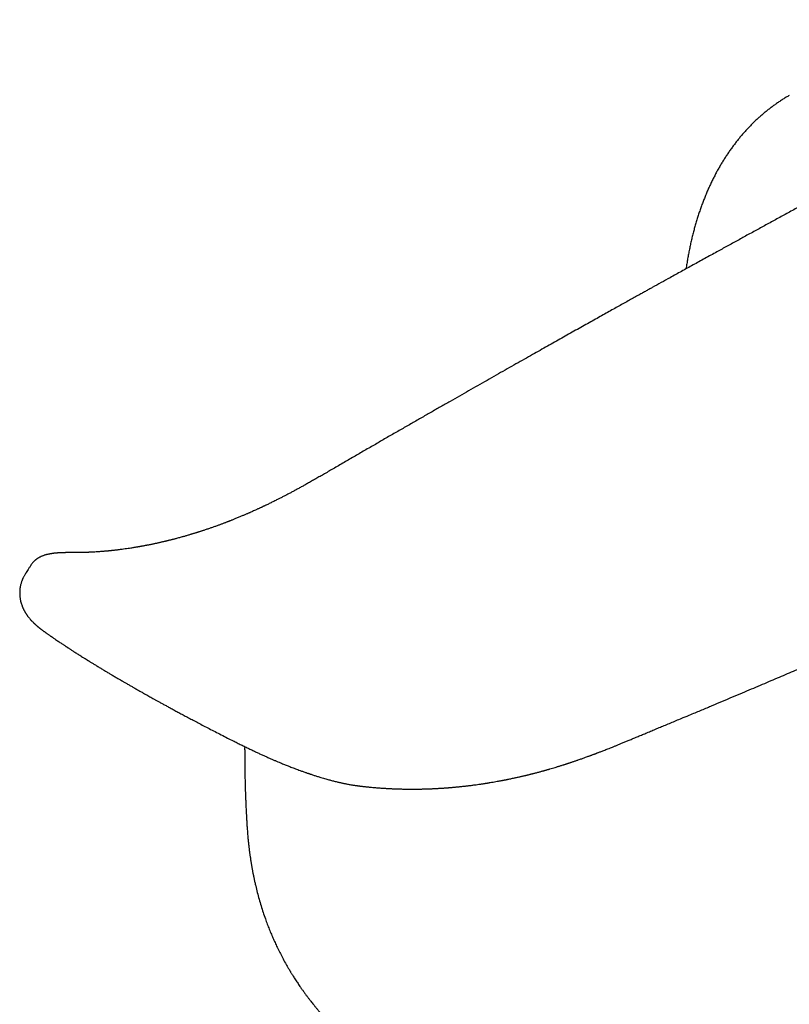
# Model space of a CAD drawing. Units: millimetres. Extents: x 8 to 977, y 12 to 621.
# Drawn here: x 725 to 776, y 226 to 291 of the extents above; entities that cross this region are included whole.
import ezdxf

# ---------------------------------------------------------------- set-up
doc = ezdxf.new("R2010")
doc.units = ezdxf.units.MM

msp = doc.modelspace()

# ---------------------------------------------------------------- linework, layer by layer
at = {"color": 7, "linetype": 'Continuous', "lineweight": 30}
msp.add_line((739.886, 242.79), (739.885, 242.702), dxfattribs=at)
for points, knots in [([(824.464, 285.116), (824.359, 285.176), (824.153, 285.293), (823.847, 285.464), (823.552, 285.627), (823.268, 285.783), (822.996, 285.93), (822.741, 286.066), (822.502, 286.193), (822.28, 286.31), (822.07, 286.42), (821.871, 286.523), (821.677, 286.622), (821.489, 286.718), (821.309, 286.81), (821.145, 286.892), (820.997, 286.966), (820.87, 287.03), (820.762, 287.084), (820.672, 287.128), (820.595, 287.166), (820.53, 287.198), (820.473, 287.226), (820.423, 287.251), (820.37, 287.276), (820.31, 287.306), (820.236, 287.342), (820.133, 287.392), (819.995, 287.459), (819.821, 287.543), (819.637, 287.631), (819.445, 287.723), (819.245, 287.817), (819.03, 287.918), (818.801, 288.024), (818.556, 288.137), (818.309, 288.25), (818.06, 288.362), (817.81, 288.473), (817.544, 288.59), (817.261, 288.712), (816.96, 288.839), (816.642, 288.971), (816.316, 289.104), (815.982, 289.236), (815.641, 289.367), (815.284, 289.501), (814.911, 289.637), (814.521, 289.774), (814.13, 289.907), (813.74, 290.034), (813.351, 290.156), (812.95, 290.276), (812.536, 290.395), (812.11, 290.511), (811.686, 290.62), (811.272, 290.72), (810.874, 290.811), (810.485, 290.894), (810.108, 290.969), (809.734, 291.039), (809.364, 291.102), (808.999, 291.159), (808.647, 291.209), (808.307, 291.252), (807.98, 291.29), (807.698, 291.318), (807.459, 291.339), (807.26, 291.355), (807.07, 291.369), (806.892, 291.38), (806.73, 291.389), (806.585, 291.396), (806.454, 291.402), (806.337, 291.406), (806.236, 291.409), (806.156, 291.411), (806.096, 291.412), (806.058, 291.413), (806.029, 291.414), (805.993, 291.414), (805.937, 291.415), (805.864, 291.416), (805.781, 291.417), (805.693, 291.417), (805.6, 291.417), (805.474, 291.416), (805.313, 291.414), (805.117, 291.41), (804.917, 291.403), (804.718, 291.394), (804.521, 291.383), (804.328, 291.37), (804.137, 291.355), (803.965, 291.34), (803.81, 291.325), (803.674, 291.311), (803.544, 291.296), (803.426, 291.281), (803.324, 291.268), (803.239, 291.257), (803.172, 291.247), (803.12, 291.24), (803.083, 291.234), (803.059, 291.231), (803.042, 291.228), (803.02, 291.225), (802.988, 291.22), (802.941, 291.213), (802.883, 291.204), (802.817, 291.193), (802.751, 291.182), (802.668, 291.168), (802.571, 291.151), (802.474, 291.134), (802.394, 291.118), (802.326, 291.105), (802.255, 291.091), (802.18, 291.076), (802.104, 291.06), (802.033, 291.045), (801.972, 291.032), (801.928, 291.022), (801.895, 291.015), (801.868, 291.009), (801.833, 291.001), (801.785, 290.99), (801.722, 290.975), (801.637, 290.955), (801.531, 290.929), (801.407, 290.898), (801.276, 290.864), (801.16, 290.833), (801.06, 290.806), (800.981, 290.784), (800.911, 290.764), (800.856, 290.748), (800.818, 290.737), (800.793, 290.73), (800.77, 290.723), (800.74, 290.714), (800.696, 290.701), (800.637, 290.683), (800.567, 290.662), (800.491, 290.639), (800.381, 290.605), (800.245, 290.562), (800.086, 290.51), (799.933, 290.459), (799.783, 290.409), (799.664, 290.368), (799.578, 290.338), (799.53, 290.321), (799.492, 290.307), (799.464, 290.297), (799.446, 290.291), (799.426, 290.284), (799.399, 290.274), (799.36, 290.26), (799.311, 290.243), (799.254, 290.222), (799.187, 290.197), (799.11, 290.169), (799.025, 290.138), (798.84, 290.069), (798.569, 289.967), (798.214, 289.829), (797.945, 289.722), (797.75, 289.643), (797.631, 289.595), (797.512, 289.546), (797.395, 289.498), (797.284, 289.452), (797.177, 289.408), (797.076, 289.365), (796.982, 289.326), (796.902, 289.292), (796.842, 289.267), (796.8, 289.249), (796.769, 289.235), (796.739, 289.223), (796.706, 289.208), (796.666, 289.191), (796.619, 289.171), (796.561, 289.146), (796.494, 289.117), (796.416, 289.084), (796.328, 289.045), (796.19, 288.985), (796.008, 288.905), (795.79, 288.808), (795.58, 288.714), (795.367, 288.617), (795.152, 288.519), (794.937, 288.42), (794.734, 288.325), (794.543, 288.236), (794.365, 288.151), (794.189, 288.067), (794.014, 287.983), (793.838, 287.899), (793.67, 287.817), (793.509, 287.738), (793.372, 287.67), (793.258, 287.614), (793.164, 287.567), (793.074, 287.522), (792.987, 287.479), (792.903, 287.437), (792.834, 287.402), (792.78, 287.374), (792.742, 287.356), (792.713, 287.341), (792.686, 287.327), (792.657, 287.312), (792.62, 287.293), (792.574, 287.271), (792.501, 287.233), (792.401, 287.182), (792.277, 287.119), (792.079, 287.017), (791.805, 286.876), (791.488, 286.71), (791.197, 286.557), (790.931, 286.417), (790.656, 286.271), (790.372, 286.12), (790.051, 285.949), (789.689, 285.756), (789.285, 285.541), (788.866, 285.317), (788.431, 285.085), (787.98, 284.844), (787.513, 284.595), (787.065, 284.355), (786.638, 284.126), (786.233, 283.909), (785.818, 283.686), (785.395, 283.459), (784.833, 283.157), (784.139, 282.784), (783.267, 282.314), (782.357, 281.822), (781.41, 281.311), (780.512, 280.825), (779.662, 280.363), (778.858, 279.927), (778.066, 279.496), (777.288, 279.072), (776.522, 278.655), (775.769, 278.243), (775.027, 277.838), (774.297, 277.438), (773.576, 277.043), (772.865, 276.653), (772.164, 276.267), (771.432, 275.865), (770.671, 275.445), (769.882, 275.01), (769.107, 274.581), (768.395, 274.187), (767.744, 273.826), (767.271, 273.564), (766.92, 273.369), (766.683, 273.237), (766.437, 273.1), (766.164, 272.948), (765.862, 272.781), (765.53, 272.596), (765.184, 272.403), (764.824, 272.202), (764.449, 271.993), (764.06, 271.776), (763.657, 271.55), (763.24, 271.317), (762.808, 271.075), (762.363, 270.826), (761.903, 270.568), (761.438, 270.307), (760.97, 270.044), (760.497, 269.778), (760.012, 269.505), (759.515, 269.224), (758.994, 268.93), (758.449, 268.623), (757.881, 268.301), (757.298, 267.971), (756.701, 267.633), (756.09, 267.286), (755.477, 266.937), (754.864, 266.588), (754.249, 266.237), (753.622, 265.879), (752.983, 265.514), (752.332, 265.141), (751.668, 264.76), (750.991, 264.371), (750.303, 263.975), (749.602, 263.571), (748.893, 263.162), (748.177, 262.748), (747.453, 262.329), (746.717, 261.902), (746.223, 261.615), (745.974, 261.471)], [0, 0, 0, 0, 0.00405, 0.007924, 0.011621, 0.015142, 0.018487, 0.021656, 0.024483, 0.027154, 0.029669, 0.032028, 0.034231, 0.036545, 0.038659, 0.040572, 0.042284, 0.043795, 0.045, 0.046038, 0.046908, 0.047643, 0.048293, 0.04886, 0.049344, 0.05011, 0.050946, 0.051863, 0.053654, 0.055632, 0.057796, 0.059886, 0.062128, 0.064522, 0.067069, 0.069772, 0.072631, 0.075207, 0.077916, 0.08078, 0.083801, 0.086979, 0.090315, 0.093809, 0.097149, 0.100622, 0.104227, 0.107966, 0.111836, 0.115839, 0.119512, 0.12329, 0.127171, 0.131156, 0.135244, 0.139428, 0.143329, 0.147135, 0.150847, 0.154463, 0.157984, 0.161614, 0.165136, 0.168552, 0.17186, 0.175061, 0.178155, 0.180179, 0.182154, 0.184078, 0.185875, 0.187503, 0.188963, 0.190253, 0.191496, 0.192527, 0.193348, 0.193959, 0.194358, 0.194515, 0.194871, 0.195457, 0.196249, 0.19711, 0.198023, 0.198987, 0.200002, 0.201942, 0.20404, 0.20618, 0.208306, 0.210418, 0.212517, 0.214602, 0.216674, 0.218212, 0.219742, 0.22124, 0.222582, 0.22375, 0.224744, 0.225475, 0.226072, 0.226534, 0.226743, 0.226906, 0.227123, 0.227496, 0.228034, 0.228732, 0.229536, 0.230316, 0.231066, 0.232454, 0.233732, 0.234502, 0.235314, 0.236169, 0.237067, 0.238008, 0.238933, 0.23966, 0.240206, 0.24057, 0.240852, 0.241223, 0.241845, 0.242623, 0.243557, 0.245009, 0.246567, 0.248221, 0.24997, 0.250991, 0.252041, 0.252987, 0.253722, 0.254152, 0.254452, 0.254703, 0.255032, 0.25564, 0.256411, 0.257343, 0.258394, 0.259429, 0.261679, 0.26379, 0.26578, 0.267784, 0.269831, 0.270591, 0.27126, 0.271779, 0.272148, 0.272368, 0.272546, 0.272941, 0.273474, 0.274146, 0.274932, 0.275849, 0.276896, 0.278074, 0.279358, 0.28451, 0.289212, 0.294009, 0.29563, 0.297261, 0.298903, 0.300549, 0.30209, 0.303494, 0.304972, 0.306259, 0.307355, 0.308261, 0.308716, 0.309109, 0.309519, 0.309969, 0.310481, 0.311146, 0.311923, 0.312846, 0.313914, 0.315128, 0.316487, 0.319595, 0.322582, 0.325447, 0.32819, 0.331297, 0.334231, 0.336993, 0.339582, 0.341999, 0.344242, 0.346728, 0.349098, 0.351368, 0.353539, 0.35561, 0.356912, 0.358171, 0.359388, 0.360562, 0.361693, 0.362765, 0.363378, 0.363876, 0.36426, 0.364565, 0.364957, 0.365457, 0.366063, 0.366777, 0.368429, 0.370101, 0.371791, 0.376403, 0.38114, 0.384598, 0.388161, 0.39185, 0.395666, 0.399609, 0.404826, 0.410253, 0.415893, 0.421746, 0.427813, 0.434093, 0.440584, 0.445907, 0.451365, 0.456958, 0.462686, 0.46846, 0.479689, 0.490769, 0.503764, 0.516548, 0.529121, 0.540167, 0.551046, 0.561755, 0.572297, 0.582669, 0.592873, 0.602913, 0.612816, 0.622591, 0.632238, 0.641756, 0.651147, 0.662048, 0.672772, 0.683317, 0.693684, 0.701831, 0.709865, 0.712992, 0.7162, 0.719546, 0.72303, 0.727357, 0.731879, 0.736596, 0.741508, 0.746616, 0.751918, 0.757415, 0.763108, 0.768996, 0.775079, 0.781357, 0.78783, 0.794112, 0.800567, 0.807196, 0.813999, 0.820974, 0.828563, 0.836346, 0.844325, 0.852498, 0.860867, 0.869431, 0.877684, 0.886111, 0.894711, 0.903485, 0.912432, 0.921553, 0.930846, 0.940313, 0.949954, 0.959767, 0.969575, 0.979549, 0.989692, 1, 1, 1, 1]), ([(776.314, 286.349), (776.279, 286.329), (776.171, 286.267), (775.993, 286.158), (775.781, 286.024), (775.571, 285.884), (775.364, 285.74), (775.16, 285.591), (774.958, 285.438), (774.759, 285.28), (774.563, 285.117), (774.37, 284.95), (774.179, 284.778), (773.992, 284.601), (773.807, 284.42), (773.626, 284.234), (773.447, 284.044), (773.272, 283.849), (773.1, 283.65), (772.93, 283.446), (772.764, 283.238), (772.602, 283.025), (772.442, 282.808), (772.286, 282.587), (772.133, 282.361), (771.984, 282.131), (771.838, 281.896), (771.695, 281.657), (771.556, 281.414), (771.421, 281.167), (771.289, 280.915), (771.161, 280.66), (771.037, 280.4), (770.916, 280.137), (770.799, 279.869), (770.686, 279.598), (770.576, 279.322), (770.471, 279.043), (770.369, 278.76), (770.272, 278.473), (770.178, 278.183), (770.088, 277.889), (770.002, 277.592), (769.92, 277.291), (769.843, 276.987), (769.769, 276.679), (769.699, 276.369), (769.634, 276.055), (769.572, 275.737), (769.514, 275.417), (769.461, 275.094), (769.427, 274.871), (769.411, 274.755), (769.41, 274.749)], [0, 0, 0, 0, 0.009409, 0.028848, 0.048301, 0.067772, 0.087262, 0.106774, 0.126309, 0.14587, 0.165459, 0.185078, 0.204727, 0.22441, 0.244127, 0.26388, 0.28367, 0.303498, 0.323366, 0.343273, 0.363221, 0.383209, 0.403239, 0.42331, 0.443423, 0.463576, 0.48377, 0.504004, 0.524278, 0.544591, 0.564941, 0.585328, 0.605751, 0.626209, 0.6467, 0.667223, 0.687776, 0.708359, 0.72897, 0.749607, 0.770269, 0.790955, 0.811663, 0.832391, 0.853139, 0.873905, 0.894688, 0.915486, 0.936298, 0.957124, 0.977961, 0.99881, 1, 1, 1, 1]), ([(745.973, 261.47), (745.861, 261.405), (745.641, 261.277), (745.318, 261.09), (745.008, 260.911), (744.712, 260.741), (744.431, 260.581), (744.165, 260.43), (743.913, 260.289), (743.674, 260.156), (743.447, 260.031), (743.23, 259.914), (743.021, 259.802), (742.818, 259.694), (742.617, 259.588), (742.418, 259.485), (742.221, 259.385), (742.048, 259.297), (741.899, 259.223), (741.774, 259.16), (741.651, 259.1), (741.535, 259.043), (741.43, 258.992), (741.341, 258.95), (741.268, 258.915), (741.21, 258.887), (741.158, 258.862), (741.113, 258.841), (741.072, 258.822), (741.029, 258.801), (740.978, 258.778), (740.919, 258.75), (740.851, 258.719), (740.773, 258.683), (740.69, 258.645), (740.591, 258.599), (740.481, 258.55), (740.365, 258.498), (740.27, 258.456), (740.195, 258.423), (740.132, 258.395), (740.064, 258.366), (739.988, 258.333), (739.904, 258.296), (739.812, 258.257), (739.712, 258.214), (739.607, 258.17), (739.499, 258.126), (739.39, 258.081), (739.283, 258.037), (739.182, 257.996), (739.093, 257.96), (739.015, 257.929), (738.949, 257.903), (738.893, 257.881), (738.846, 257.863), (738.804, 257.846), (738.762, 257.83), (738.715, 257.812), (738.659, 257.79), (738.594, 257.765), (738.522, 257.738), (738.443, 257.708), (738.358, 257.676), (738.27, 257.643), (738.182, 257.611), (738.053, 257.564), (737.884, 257.503), (737.677, 257.43), (737.504, 257.37), (737.362, 257.322), (737.253, 257.286), (737.15, 257.252), (737.058, 257.221), (736.977, 257.195), (736.907, 257.172), (736.849, 257.154), (736.806, 257.14), (736.775, 257.13), (736.75, 257.122), (736.721, 257.113), (736.683, 257.101), (736.635, 257.086), (736.575, 257.068), (736.505, 257.046), (736.428, 257.022), (736.351, 256.999), (736.276, 256.977), (736.192, 256.951), (736.098, 256.924), (735.998, 256.895), (735.901, 256.867), (735.802, 256.838), (735.694, 256.808), (735.578, 256.776), (735.452, 256.742), (735.336, 256.711), (735.231, 256.683), (735.139, 256.659), (735.049, 256.636), (734.964, 256.614), (734.889, 256.595), (734.823, 256.579), (734.767, 256.565), (734.721, 256.554), (734.685, 256.545), (734.656, 256.538), (734.626, 256.531), (734.59, 256.522), (734.546, 256.512), (734.493, 256.499), (734.425, 256.483), (734.342, 256.464), (734.25, 256.443), (734.158, 256.422), (734.069, 256.402), (733.983, 256.384), (733.901, 256.366), (733.813, 256.347), (733.718, 256.327), (733.613, 256.305), (733.504, 256.283), (733.404, 256.263), (733.312, 256.246), (733.231, 256.23), (733.148, 256.214), (733.069, 256.2), (732.999, 256.187), (732.941, 256.176), (732.896, 256.168), (732.863, 256.162), (732.835, 256.157), (732.808, 256.153), (732.77, 256.146), (732.718, 256.137), (732.649, 256.125), (732.569, 256.112), (732.477, 256.097), (732.375, 256.08), (732.243, 256.06), (732.081, 256.035), (731.888, 256.007), (731.725, 255.985), (731.595, 255.968), (731.502, 255.956), (731.408, 255.944), (731.317, 255.933), (731.234, 255.924), (731.163, 255.915), (731.107, 255.909), (731.066, 255.905), (731.036, 255.902), (731.008, 255.899), (730.977, 255.895), (730.941, 255.892), (730.9, 255.887), (730.846, 255.882), (730.781, 255.875), (730.705, 255.868), (730.626, 255.861), (730.546, 255.854), (730.446, 255.845), (730.324, 255.835), (730.176, 255.824), (730.027, 255.814), (729.876, 255.804), (729.739, 255.796), (729.618, 255.79), (729.532, 255.786), (729.472, 255.784), (729.433, 255.782), (729.39, 255.78), (729.338, 255.778), (729.275, 255.776), (729.2, 255.774), (729.114, 255.771), (729.017, 255.769), (728.909, 255.767), (728.79, 255.765), (728.708, 255.765), (728.665, 255.764)], [0, 0, 0, 0, 0.0181315, 0.0355542, 0.0522733, 0.0682935, 0.083619, 0.0979995, 0.1117196, 0.124784, 0.1371965, 0.1491938, 0.1605812, 0.1717828, 0.1828781, 0.1938674, 0.2047512, 0.2155299, 0.2225154, 0.2294563, 0.2363478, 0.2428265, 0.2486688, 0.2538751, 0.2575196, 0.2607717, 0.2636313, 0.2660987, 0.268203, 0.2705307, 0.2733119, 0.2765896, 0.2803873, 0.2847049, 0.2895133, 0.2942893, 0.3013386, 0.3078307, 0.3137659, 0.3170992, 0.3204397, 0.324225, 0.3284683, 0.3331695, 0.3383287, 0.3439458, 0.3500209, 0.3558664, 0.3620812, 0.3683613, 0.374024, 0.3790437, 0.3834203, 0.3871538, 0.3902442, 0.3927666, 0.3951224, 0.3973734, 0.3999273, 0.4030844, 0.4068447, 0.4108216, 0.4153054, 0.4202617, 0.4252762, 0.4302274, 0.4351153, 0.4472716, 0.4590179, 0.4703542, 0.4768425, 0.4831875, 0.4891099, 0.4943864, 0.4990169, 0.5030015, 0.5063399, 0.5090323, 0.510394, 0.5116294, 0.5133, 0.5154712, 0.518143, 0.5216368, 0.5257289, 0.5302942, 0.5347657, 0.5390742, 0.5432197, 0.5494045, 0.5551867, 0.5605663, 0.5662339, 0.5724326, 0.5791762, 0.5864648, 0.5942984, 0.5994711, 0.6048567, 0.6103069, 0.6152598, 0.6196611, 0.6235106, 0.6268084, 0.6295546, 0.6315504, 0.6331017, 0.634706, 0.6368083, 0.6394087, 0.6425071, 0.6461036, 0.6514013, 0.6570178, 0.6624445, 0.6676814, 0.6727285, 0.6775858, 0.6822534, 0.6883614, 0.6944708, 0.7009181, 0.7077031, 0.7124141, 0.7172752, 0.7222865, 0.7271987, 0.7314102, 0.7348945, 0.7375137, 0.7394864, 0.7409004, 0.7424606, 0.7443197, 0.7477527, 0.7518892, 0.7567293, 0.7622728, 0.7685078, 0.7751514, 0.7861749, 0.7979115, 0.8103611, 0.8159148, 0.8215994, 0.8274149, 0.8332375, 0.8383838, 0.8427494, 0.8463342, 0.8486031, 0.8503902, 0.851914, 0.8537712, 0.8559959, 0.8585879, 0.8615472, 0.8658349, 0.8707071, 0.8757262, 0.8806402, 0.8854493, 0.8945899, 0.9033255, 0.9132218, 0.9227152, 0.9318296, 0.9391112, 0.9457688, 0.9482073, 0.9505461, 0.9531409, 0.9564263, 0.9604916, 0.965277, 0.9707823, 0.9770074, 0.9839521, 0.9916163, 1, 1, 1, 1]), ([(769.219, 244.724), (769.392, 244.797), (769.805, 244.969), (770.453, 245.24), (771.158, 245.535), (771.846, 245.825), (772.519, 246.108), (773.165, 246.38), (773.783, 246.641), (774.374, 246.891), (774.951, 247.136), (775.515, 247.375), (776.065, 247.609), (776.601, 247.837), (777.122, 248.059), (777.631, 248.276), (778.125, 248.487), (778.603, 248.691), (779.064, 248.889), (779.509, 249.08), (779.941, 249.265), (780.362, 249.446), (780.772, 249.622), (781.171, 249.794), (781.556, 249.96), (781.927, 250.12), (782.282, 250.273), (782.622, 250.42), (782.947, 250.56), (783.258, 250.695), (783.546, 250.82), (783.812, 250.935), (784.057, 251.041), (784.291, 251.142), (784.519, 251.241), (784.747, 251.341), (784.984, 251.444), (785.231, 251.551), (785.508, 251.672), (785.816, 251.806), (786.157, 251.954), (786.514, 252.11), (786.886, 252.272), (787.273, 252.441), (787.667, 252.613), (788.068, 252.789), (788.475, 252.967), (788.895, 253.152), (789.329, 253.342), (789.777, 253.539), (790.238, 253.742), (790.713, 253.951), (791.201, 254.166), (791.703, 254.388), (792.215, 254.614), (792.738, 254.845), (793.27, 255.081), (793.815, 255.323), (794.377, 255.572), (794.955, 255.83), (795.55, 256.094), (796.159, 256.366), (796.781, 256.643), (797.412, 256.926), (798.052, 257.212), (798.702, 257.504), (799.365, 257.801), (800.045, 258.107), (800.743, 258.421), (801.459, 258.744), (802.188, 259.073), (802.93, 259.409), (803.685, 259.751), (804.383, 260.068), (804.829, 260.27), (805.019, 260.357)], [0, 0, 0, 0, 0.01436, 0.034296, 0.053803, 0.072879, 0.091525, 0.109741, 0.126524, 0.142925, 0.158946, 0.174585, 0.189844, 0.204722, 0.21922, 0.233338, 0.247075, 0.260431, 0.273179, 0.28556, 0.297573, 0.30922, 0.320701, 0.331802, 0.342522, 0.352862, 0.362821, 0.372232, 0.381276, 0.389953, 0.398262, 0.405371, 0.412188, 0.418712, 0.424948, 0.431256, 0.437857, 0.444753, 0.451942, 0.46103, 0.470549, 0.480497, 0.490875, 0.501683, 0.512921, 0.52391, 0.535282, 0.547036, 0.559172, 0.57169, 0.58459, 0.597873, 0.611538, 0.625584, 0.640013, 0.654557, 0.669468, 0.684749, 0.700398, 0.71671, 0.733405, 0.750481, 0.76794, 0.78578, 0.803674, 0.821937, 0.840568, 0.859568, 0.879335, 0.899486, 0.920021, 0.94094, 0.962243, 0.983929, 1, 1, 1, 1]), ([(728.664, 255.764), (728.616, 255.764), (728.524, 255.764), (728.392, 255.764), (728.272, 255.764), (728.164, 255.763), (728.069, 255.763), (727.987, 255.762), (727.916, 255.761), (727.856, 255.76), (727.803, 255.759), (727.752, 255.757), (727.698, 255.756), (727.643, 255.754), (727.588, 255.751), (727.529, 255.749), (727.467, 255.745), (727.404, 255.741), (727.356, 255.738), (727.321, 255.735), (727.295, 255.733), (727.269, 255.731), (727.241, 255.728), (727.208, 255.725), (727.171, 255.721), (727.128, 255.716), (727.082, 255.711), (727.037, 255.705), (726.997, 255.699), (726.963, 255.694), (726.935, 255.69), (726.909, 255.686), (726.873, 255.679), (726.823, 255.67), (726.756, 255.657), (726.681, 255.64), (726.602, 255.619), (726.524, 255.597), (726.449, 255.572), (726.38, 255.547), (726.316, 255.521), (726.264, 255.498), (726.222, 255.479), (726.189, 255.462), (726.155, 255.444), (726.117, 255.423), (726.075, 255.399), (726.03, 255.371), (725.988, 255.342), (725.95, 255.315), (725.919, 255.291), (725.891, 255.268), (725.861, 255.243), (725.833, 255.218), (725.805, 255.192), (725.774, 255.161), (725.735, 255.121), (725.69, 255.069), (725.64, 255.005), (725.608, 254.958), (725.591, 254.932)], [0, 0, 0, 0, 0.040506, 0.078072, 0.112575, 0.143923, 0.172044, 0.19688, 0.218381, 0.236509, 0.251987, 0.26723, 0.28372, 0.301284, 0.318521, 0.335125, 0.357514, 0.377578, 0.395825, 0.404356, 0.412867, 0.421358, 0.430212, 0.440829, 0.453343, 0.46776, 0.484088, 0.500274, 0.514231, 0.525762, 0.53526, 0.54417, 0.552895, 0.572896, 0.596668, 0.623984, 0.652607, 0.681117, 0.707694, 0.731891, 0.754023, 0.77436, 0.785304, 0.796213, 0.807205, 0.819597, 0.833722, 0.84864, 0.863081, 0.875286, 0.88522, 0.893707, 0.903155, 0.913718, 0.921469, 0.931479, 0.944369, 0.960117, 0.97868, 1, 1, 1, 1]), ([(725.592, 254.932), (725.581, 254.915), (725.553, 254.871), (725.492, 254.775), (725.41, 254.647), (725.314, 254.497), (725.247, 254.391), (725.211, 254.335), (725.206, 254.328)], [0, 0, 0, 0, 0.084515, 0.220927, 0.474573, 0.722054, 0.963369, 1, 1, 1, 1]), ([(725.206, 254.327), (725.187, 254.297), (725.152, 254.241), (725.109, 254.161), (725.076, 254.096), (725.052, 254.045), (725.035, 254.007), (725.021, 253.974), (725.003, 253.93), (724.98, 253.87), (724.953, 253.791), (724.926, 253.703), (724.9, 253.602), (724.876, 253.489), (724.857, 253.368), (724.845, 253.25), (724.839, 253.14), (724.838, 253.039), (724.841, 252.95), (724.847, 252.863), (724.855, 252.775), (724.869, 252.676), (724.889, 252.569), (724.916, 252.45), (724.953, 252.324), (724.989, 252.219), (725.019, 252.142), (725.039, 252.093), (725.06, 252.045), (725.084, 251.994), (725.11, 251.939), (725.137, 251.888), (725.161, 251.843), (725.185, 251.801), (725.211, 251.757), (725.24, 251.709), (725.271, 251.661), (725.298, 251.62), (725.322, 251.585), (725.346, 251.552), (725.373, 251.515), (725.406, 251.471), (725.445, 251.421), (725.487, 251.369), (725.53, 251.319), (725.573, 251.27), (725.616, 251.223), (725.661, 251.175), (725.707, 251.128), (725.747, 251.088), (725.783, 251.053), (725.814, 251.024), (725.847, 250.993), (725.879, 250.964), (725.907, 250.939), (725.93, 250.919), (725.949, 250.902), (725.968, 250.885), (725.989, 250.867), (726.013, 250.846), (726.042, 250.822), (726.076, 250.794), (726.113, 250.763), (726.149, 250.734), (726.184, 250.706), (726.218, 250.679), (726.257, 250.649), (726.295, 250.619), (726.33, 250.593), (726.361, 250.569), (726.396, 250.543), (726.438, 250.512), (726.487, 250.476), (726.535, 250.441), (726.583, 250.407), (726.636, 250.369), (726.696, 250.327), (726.76, 250.282), (726.819, 250.24), (726.863, 250.21), (726.894, 250.189), (726.917, 250.173), (726.946, 250.153), (726.983, 250.128), (727.029, 250.096), (727.082, 250.06), (727.121, 250.033), (727.141, 250.019)], [0, 0, 0, 0, 0.016786, 0.030968, 0.042436, 0.051106, 0.056945, 0.062056, 0.067771, 0.079248, 0.092545, 0.106976, 0.122405, 0.14128, 0.160569, 0.179192, 0.196908, 0.212813, 0.226771, 0.239386, 0.2542, 0.269663, 0.287461, 0.307639, 0.330066, 0.353361, 0.364002, 0.372781, 0.380854, 0.39127, 0.402838, 0.413185, 0.422585, 0.430732, 0.439661, 0.450874, 0.462536, 0.471862, 0.478992, 0.487302, 0.495957, 0.506627, 0.520087, 0.534308, 0.548049, 0.56059, 0.575145, 0.588901, 0.602786, 0.61741, 0.626195, 0.635535, 0.645452, 0.655559, 0.663891, 0.670183, 0.675539, 0.680969, 0.686904, 0.693727, 0.70215, 0.712181, 0.723022, 0.733904, 0.742611, 0.752303, 0.763466, 0.77474, 0.784166, 0.791883, 0.800214, 0.812696, 0.826089, 0.838961, 0.851466, 0.864442, 0.881483, 0.899241, 0.91518, 0.928513, 0.933663, 0.939185, 0.946915, 0.956893, 0.969089, 0.983472, 1, 1, 1, 1]), ([(727.143, 250.018), (727.172, 249.998), (727.243, 249.95), (727.355, 249.874), (727.474, 249.794), (727.583, 249.721), (727.675, 249.659), (727.753, 249.608), (727.817, 249.566), (727.875, 249.527), (727.926, 249.494), (727.97, 249.465), (728.005, 249.442), (728.045, 249.416), (728.093, 249.385), (728.155, 249.344), (728.227, 249.297), (728.311, 249.243), (728.399, 249.186), (728.491, 249.127), (728.587, 249.065), (728.691, 249), (728.801, 248.929), (728.919, 248.855), (729.026, 248.788), (729.115, 248.732), (729.182, 248.69), (729.238, 248.655), (729.283, 248.627), (729.315, 248.607), (729.337, 248.593), (729.353, 248.584), (729.369, 248.574), (729.389, 248.561), (729.42, 248.542), (729.463, 248.515), (729.52, 248.48), (729.589, 248.438), (729.668, 248.389), (729.756, 248.335), (729.887, 248.255), (730.056, 248.151), (730.264, 248.026), (730.468, 247.903), (730.67, 247.782), (730.866, 247.665), (731.035, 247.565), (731.175, 247.483), (731.288, 247.416), (731.395, 247.353), (731.483, 247.302), (731.548, 247.264), (731.591, 247.239), (731.625, 247.219), (731.658, 247.2), (731.699, 247.176), (731.755, 247.143), (731.827, 247.102), (731.912, 247.052), (732.008, 246.997), (732.14, 246.921), (732.303, 246.827), (732.504, 246.712), (732.71, 246.594), (732.918, 246.476), (733.103, 246.371), (733.266, 246.28), (733.406, 246.201), (733.542, 246.125), (733.682, 246.047), (733.831, 245.964), (733.995, 245.873), (734.173, 245.775), (734.366, 245.668), (734.574, 245.554), (734.797, 245.432), (735.036, 245.302), (735.289, 245.165), (735.556, 245.021), (735.838, 244.87), (736.135, 244.711), (736.452, 244.544), (736.788, 244.367), (737.143, 244.181), (737.517, 243.987), (737.909, 243.785), (738.319, 243.575), (738.721, 243.371), (738.986, 243.238), (739.108, 243.177)], [0, 0, 0, 0, 0.009285, 0.023326, 0.036077, 0.04754, 0.057716, 0.065214, 0.07182, 0.077534, 0.083205, 0.087598, 0.090907, 0.094203, 0.099684, 0.105551, 0.113203, 0.121609, 0.130773, 0.139633, 0.149144, 0.159305, 0.170115, 0.181574, 0.193615, 0.201021, 0.207378, 0.212686, 0.216946, 0.220157, 0.221945, 0.22316, 0.224613, 0.226527, 0.228901, 0.233288, 0.238694, 0.24512, 0.252566, 0.260985, 0.269601, 0.288871, 0.307709, 0.326116, 0.344091, 0.361619, 0.378196, 0.388489, 0.398267, 0.407531, 0.416239, 0.42084, 0.424474, 0.42714, 0.429556, 0.432867, 0.437739, 0.443789, 0.451015, 0.459372, 0.46793, 0.484278, 0.500012, 0.517942, 0.535005, 0.551199, 0.563006, 0.574306, 0.585099, 0.595904, 0.607774, 0.620737, 0.634794, 0.64991, 0.666116, 0.683413, 0.701799, 0.721277, 0.741469, 0.762715, 0.785015, 0.80837, 0.833292, 0.859314, 0.88644, 0.91467, 0.944006, 0.974451, 1, 1, 1, 1]), ([(747.999, 240.103), (748.03, 240.1), (748.088, 240.094), (748.171, 240.085), (748.243, 240.078), (748.306, 240.072), (748.414, 240.062), (748.546, 240.05), (748.707, 240.037), (748.848, 240.026), (748.965, 240.018), (749.052, 240.012), (749.102, 240.008), (749.141, 240.006), (749.174, 240.003), (749.209, 240.001), (749.255, 239.998), (749.312, 239.995), (749.379, 239.991), (749.449, 239.987), (749.519, 239.983), (749.585, 239.98), (749.647, 239.977), (749.72, 239.973), (749.803, 239.97), (749.892, 239.966), (749.974, 239.963), (750.051, 239.96), (750.125, 239.958), (750.201, 239.955), (750.285, 239.953), (750.381, 239.951), (750.493, 239.948), (750.614, 239.946), (750.741, 239.944), (750.856, 239.943), (750.958, 239.943), (751.047, 239.942), (751.133, 239.942), (751.21, 239.943), (751.273, 239.943), (751.32, 239.943), (751.358, 239.944), (751.397, 239.944), (751.444, 239.944), (751.508, 239.945), (751.588, 239.946), (751.679, 239.948), (751.773, 239.95), (751.864, 239.952), (751.954, 239.955), (752.042, 239.957), (752.129, 239.96), (752.214, 239.963), (752.293, 239.966), (752.365, 239.969), (752.435, 239.972), (752.507, 239.975), (752.579, 239.979), (752.651, 239.982), (752.723, 239.986), (752.798, 239.99), (752.88, 239.995), (752.967, 240), (753.06, 240.006), (753.157, 240.012), (753.247, 240.019), (753.325, 240.024), (753.385, 240.029), (753.436, 240.032), (753.479, 240.036), (753.512, 240.038), (753.538, 240.04), (753.56, 240.042), (753.584, 240.044), (753.614, 240.047), (753.651, 240.05), (753.703, 240.054), (753.773, 240.06), (753.859, 240.068), (753.948, 240.076), (754.034, 240.084), (754.118, 240.092), (754.2, 240.1), (754.279, 240.108), (754.368, 240.117), (754.465, 240.128), (754.565, 240.139), (754.655, 240.149), (754.741, 240.159), (754.831, 240.169), (754.928, 240.181), (755.036, 240.195), (755.154, 240.21), (755.298, 240.229), (755.465, 240.252), (755.616, 240.273), (755.731, 240.29), (755.804, 240.301), (755.87, 240.311), (755.923, 240.319), (755.963, 240.326), (755.993, 240.33), (756.019, 240.334), (756.045, 240.338), (756.078, 240.344), (756.121, 240.35), (756.175, 240.359), (756.237, 240.369), (756.349, 240.388), (756.502, 240.413), (756.689, 240.446), (756.841, 240.474), (756.96, 240.496), (757.046, 240.512), (757.123, 240.526), (757.188, 240.539), (757.24, 240.549), (757.283, 240.557), (757.324, 240.565), (757.373, 240.575), (757.432, 240.587), (757.514, 240.603), (757.618, 240.625), (757.742, 240.65), (757.897, 240.683), (758.082, 240.723), (758.252, 240.762), (758.383, 240.792), (758.469, 240.811), (758.547, 240.83), (758.611, 240.845), (758.66, 240.857), (758.696, 240.865), (758.727, 240.873), (758.764, 240.881), (758.812, 240.893), (758.874, 240.908), (758.944, 240.926), (759.019, 240.944), (759.094, 240.963), (759.168, 240.982), (759.253, 241.004), (759.347, 241.028), (759.451, 241.055), (759.552, 241.082), (759.65, 241.108), (759.741, 241.133), (759.818, 241.154), (759.883, 241.172), (759.935, 241.187), (759.979, 241.199), (760.019, 241.21), (760.06, 241.222), (760.11, 241.236), (760.169, 241.253), (760.234, 241.272), (760.337, 241.302), (760.481, 241.344), (760.668, 241.4), (760.826, 241.448), (760.951, 241.487), (761.041, 241.515), (761.132, 241.544), (761.221, 241.572), (761.3, 241.597), (761.366, 241.618), (761.413, 241.634), (761.445, 241.644), (761.468, 241.652), (761.494, 241.66), (761.528, 241.671), (761.571, 241.685), (761.623, 241.702), (761.688, 241.724), (761.768, 241.751), (761.858, 241.781), (761.95, 241.812), (762.038, 241.842), (762.122, 241.871), (762.216, 241.904), (762.319, 241.94), (762.428, 241.978), (762.533, 242.015), (762.64, 242.053), (762.753, 242.094), (762.856, 242.132), (762.948, 242.165), (763.026, 242.194), (763.102, 242.222), (763.171, 242.248), (763.23, 242.27), (763.277, 242.288), (763.314, 242.301), (763.341, 242.312), (763.366, 242.321), (763.389, 242.33), (763.414, 242.339), (763.448, 242.352), (763.496, 242.37), (763.563, 242.396), (763.646, 242.428), (763.742, 242.465), (763.853, 242.508), (763.977, 242.557), (764.116, 242.611), (764.269, 242.672), (764.437, 242.739), (764.615, 242.811), (764.803, 242.888), (765, 242.968), (765.21, 243.055), (765.432, 243.146), (765.672, 243.246), (765.929, 243.353), (766.205, 243.468), (766.496, 243.59), (766.8, 243.717), (767.119, 243.85), (767.446, 243.986), (767.78, 244.126), (768.121, 244.267), (768.476, 244.415), (768.843, 244.568), (769.092, 244.672), (769.219, 244.725)], [0, 0, 0, 0, 0.004657, 0.008794, 0.01241, 0.015507, 0.01818, 0.028743, 0.035287, 0.042305, 0.049814, 0.052806, 0.055272, 0.057211, 0.058628, 0.060219, 0.062491, 0.065444, 0.068748, 0.072397, 0.075866, 0.079133, 0.082199, 0.085063, 0.090064, 0.094376, 0.098384, 0.102142, 0.105714, 0.109399, 0.113287, 0.118131, 0.123618, 0.129735, 0.136015, 0.142234, 0.146629, 0.150994, 0.155315, 0.15918, 0.162386, 0.164444, 0.166103, 0.167914, 0.170204, 0.172973, 0.1772, 0.181826, 0.186366, 0.190816, 0.195178, 0.19945, 0.203561, 0.207891, 0.211706, 0.215048, 0.21839, 0.22186, 0.225417, 0.228829, 0.232298, 0.235822, 0.239696, 0.244162, 0.248406, 0.253074, 0.258167, 0.261356, 0.264286, 0.266765, 0.268794, 0.270401, 0.271539, 0.272433, 0.273596, 0.275047, 0.276786, 0.278814, 0.282559, 0.286869, 0.291127, 0.295261, 0.29927, 0.303156, 0.306917, 0.310554, 0.315969, 0.320713, 0.324803, 0.328803, 0.333008, 0.337595, 0.342715, 0.348366, 0.354349, 0.363116, 0.372164, 0.375795, 0.37938, 0.382508, 0.385129, 0.386862, 0.38827, 0.389354, 0.390421, 0.39199, 0.394026, 0.396554, 0.399574, 0.402845, 0.412318, 0.421122, 0.429257, 0.433736, 0.437834, 0.441438, 0.444547, 0.446862, 0.448798, 0.450513, 0.452737, 0.455561, 0.458838, 0.464288, 0.470087, 0.476229, 0.485874, 0.495958, 0.50004, 0.504179, 0.507912, 0.510991, 0.513092, 0.514723, 0.515927, 0.517507, 0.519762, 0.522691, 0.526059, 0.529596, 0.53308, 0.536511, 0.539889, 0.544816, 0.549626, 0.554318, 0.558893, 0.563141, 0.566876, 0.569663, 0.572074, 0.574108, 0.575769, 0.577559, 0.579836, 0.582628, 0.585699, 0.588884, 0.596924, 0.605578, 0.614705, 0.618754, 0.622887, 0.627103, 0.631368, 0.635102, 0.6381, 0.640361, 0.641621, 0.642501, 0.643645, 0.645201, 0.647168, 0.649547, 0.652338, 0.656238, 0.66058, 0.6648, 0.668844, 0.672713, 0.676407, 0.681858, 0.686877, 0.691511, 0.69634, 0.701544, 0.70712, 0.710581, 0.71417, 0.717811, 0.721012, 0.723733, 0.725912, 0.727549, 0.728713, 0.729728, 0.730891, 0.7319, 0.733187, 0.735552, 0.738649, 0.742478, 0.747038, 0.752126, 0.75789, 0.764328, 0.771438, 0.779216, 0.787658, 0.79622, 0.805363, 0.815079, 0.825362, 0.836206, 0.848321, 0.861071, 0.874458, 0.88849, 0.903178, 0.918535, 0.933633, 0.949332, 0.965628, 0.982518, 1, 1, 1, 1]), ([(739.108, 243.177), (739.2, 243.131), (739.382, 243.04), (739.652, 242.905), (739.915, 242.776), (740.17, 242.651), (740.418, 242.532), (740.656, 242.419), (740.884, 242.313), (741.103, 242.213), (741.319, 242.115), (741.532, 242.021), (741.74, 241.93), (741.932, 241.848), (742.108, 241.773), (742.269, 241.706), (742.414, 241.646), (742.544, 241.594), (742.666, 241.544), (742.788, 241.496), (742.918, 241.445), (743.055, 241.391), (743.201, 241.335), (743.356, 241.277), (743.52, 241.216), (743.669, 241.161), (743.798, 241.115), (743.9, 241.079), (743.989, 241.047), (744.064, 241.021), (744.122, 241.001), (744.165, 240.987), (744.197, 240.976), (744.231, 240.964), (744.274, 240.949), (744.341, 240.927), (744.429, 240.898), (744.533, 240.863), (744.641, 240.828), (744.753, 240.793), (744.867, 240.757), (745.001, 240.716), (745.149, 240.672), (745.305, 240.627), (745.485, 240.576), (745.697, 240.519), (745.942, 240.456), (746.139, 240.409), (746.287, 240.376), (746.382, 240.355), (746.472, 240.336), (746.561, 240.318), (746.656, 240.299), (746.759, 240.279), (746.87, 240.259), (746.976, 240.24), (747.073, 240.224), (747.158, 240.211), (747.24, 240.198), (747.315, 240.187), (747.371, 240.179), (747.409, 240.174), (747.438, 240.17), (747.472, 240.166), (747.516, 240.16), (747.571, 240.153), (747.636, 240.145), (747.712, 240.135), (747.798, 240.125), (747.895, 240.114), (747.962, 240.107), (747.998, 240.103)], [0, 0, 0, 0, 0.031282, 0.061599, 0.0909, 0.119112, 0.146156, 0.171529, 0.19569, 0.218616, 0.240299, 0.263415, 0.284914, 0.304796, 0.323058, 0.339701, 0.354725, 0.36813, 0.379916, 0.392897, 0.406167, 0.420433, 0.4357, 0.451968, 0.469242, 0.487524, 0.499285, 0.510359, 0.519925, 0.527982, 0.534527, 0.538608, 0.541753, 0.544881, 0.549584, 0.555892, 0.566607, 0.578021, 0.589849, 0.602093, 0.614756, 0.627648, 0.646762, 0.664309, 0.680287, 0.708186, 0.737031, 0.765905, 0.778409, 0.789993, 0.800394, 0.811202, 0.822746, 0.835489, 0.849612, 0.864213, 0.875671, 0.886798, 0.897426, 0.907464, 0.915966, 0.919546, 0.922844, 0.927314, 0.933294, 0.940772, 0.949735, 0.960164, 0.972036, 0.985325, 1, 1, 1, 1]), ([(739.885, 242.702), (739.886, 242.598), (739.886, 242.395), (739.887, 242.1), (739.889, 241.822), (739.892, 241.562), (739.895, 241.32), (739.899, 241.096), (739.902, 240.898), (739.906, 240.724), (739.909, 240.573), (739.912, 240.436), (739.915, 240.315), (739.918, 240.211), (739.921, 240.127), (739.922, 240.063), (739.924, 240.021), (739.925, 239.992), (739.925, 239.966), (739.926, 239.93), (739.928, 239.874), (739.93, 239.803), (739.933, 239.72), (739.936, 239.639), (739.939, 239.56), (739.941, 239.483), (739.944, 239.408), (739.947, 239.328), (739.951, 239.231), (739.956, 239.112), (739.962, 238.967), (739.969, 238.803), (739.978, 238.618), (739.988, 238.415), (740, 238.193), (740.013, 237.952), (740.029, 237.692), (740.04, 237.511), (740.046, 237.417)], [0, 0, 0, 0, 0.060612, 0.117651, 0.171127, 0.22105, 0.267428, 0.310267, 0.349572, 0.381067, 0.409861, 0.435954, 0.459195, 0.478825, 0.494739, 0.506936, 0.515416, 0.518633, 0.523452, 0.530223, 0.538946, 0.554777, 0.57053, 0.585849, 0.600734, 0.615184, 0.629199, 0.6435, 0.660235, 0.683609, 0.710668, 0.741417, 0.775862, 0.814012, 0.855097, 0.899779, 0.948074, 1, 1, 1, 1]), ([(740.046, 237.417), (740.05, 237.355), (740.058, 237.235), (740.072, 237.061), (740.084, 236.904), (740.097, 236.762), (740.108, 236.635), (740.119, 236.525), (740.129, 236.431), (740.137, 236.356), (740.143, 236.298), (740.147, 236.255), (740.151, 236.219), (740.155, 236.183), (740.16, 236.14), (740.166, 236.09), (740.174, 236.024), (740.184, 235.939), (740.197, 235.834), (740.211, 235.724), (740.226, 235.615), (740.24, 235.511), (740.257, 235.397), (740.275, 235.275), (740.294, 235.148), (740.311, 235.041), (740.327, 234.947), (740.341, 234.859), (740.357, 234.767), (740.374, 234.672), (740.392, 234.572), (740.41, 234.47), (740.427, 234.38), (740.441, 234.308), (740.451, 234.258), (740.458, 234.222), (740.464, 234.194), (740.47, 234.163), (740.478, 234.121), (740.49, 234.066), (740.504, 233.997), (740.521, 233.915), (740.542, 233.819), (740.566, 233.71), (740.593, 233.59), (740.647, 233.357), (740.73, 233.018), (740.85, 232.575), (740.979, 232.135), (741.118, 231.698), (741.258, 231.291), (741.396, 230.913), (741.531, 230.568), (741.668, 230.233), (741.809, 229.908), (741.952, 229.593), (742.106, 229.269), (742.275, 228.93), (742.462, 228.574), (742.614, 228.299), (742.721, 228.111), (742.775, 228.018), (742.819, 227.943), (742.852, 227.887), (742.874, 227.849), (742.891, 227.822), (742.909, 227.792), (742.932, 227.752), (742.964, 227.7), (743.004, 227.634), (743.053, 227.556), (743.109, 227.465), (743.173, 227.364), (743.274, 227.205), (743.411, 226.996), (743.566, 226.767), (743.705, 226.568), (743.827, 226.396), (743.949, 226.228), (744.07, 226.065), (744.188, 225.91), (744.298, 225.768), (744.397, 225.642), (744.484, 225.533), (744.556, 225.445), (744.616, 225.371), (744.67, 225.305), (744.729, 225.235), (744.796, 225.156), (744.872, 225.065), (744.96, 224.964), (745.055, 224.855), (745.172, 224.723), (745.305, 224.575), (745.444, 224.425), (745.565, 224.296), (745.669, 224.188), (745.764, 224.089), (745.851, 224.001), (745.927, 223.925), (745.983, 223.869), (746.026, 223.826), (746.064, 223.788), (746.113, 223.74), (746.174, 223.681), (746.247, 223.611), (746.329, 223.533), (746.42, 223.446), (746.52, 223.353), (746.631, 223.251), (746.752, 223.141), (746.837, 223.067), (746.881, 223.028)], [0, 0, 0, 0, 0.012325, 0.023626, 0.033891, 0.043109, 0.051272, 0.058373, 0.064408, 0.069371, 0.072911, 0.075584, 0.077558, 0.079829, 0.082558, 0.085745, 0.08939, 0.095253, 0.102015, 0.109288, 0.116211, 0.12275, 0.128904, 0.137794, 0.145726, 0.152708, 0.157926, 0.16339, 0.1691, 0.175058, 0.181263, 0.187716, 0.193997, 0.197963, 0.201034, 0.203208, 0.204625, 0.206254, 0.208984, 0.212392, 0.216479, 0.221613, 0.227529, 0.234229, 0.241715, 0.249674, 0.276923, 0.303915, 0.330684, 0.35727, 0.383683, 0.40537, 0.426657, 0.447484, 0.467797, 0.487551, 0.507106, 0.529666, 0.552962, 0.576994, 0.584466, 0.590759, 0.595875, 0.599814, 0.602084, 0.60366, 0.605522, 0.608134, 0.611798, 0.616336, 0.621748, 0.628033, 0.635189, 0.643039, 0.661529, 0.679781, 0.692667, 0.705425, 0.718051, 0.730541, 0.742801, 0.753973, 0.763911, 0.772625, 0.780118, 0.785232, 0.790522, 0.796209, 0.802611, 0.810098, 0.818669, 0.828194, 0.837751, 0.852467, 0.866814, 0.877387, 0.887238, 0.896253, 0.904434, 0.911663, 0.917736, 0.920287, 0.923818, 0.928426, 0.93411, 0.940869, 0.948701, 0.957067, 0.966383, 0.976646, 0.987853, 1, 1, 1, 1])]:
    msp.add_open_spline(points, degree=3, knots=knots, dxfattribs=at)

doc.saveas('drawing.dxf')
